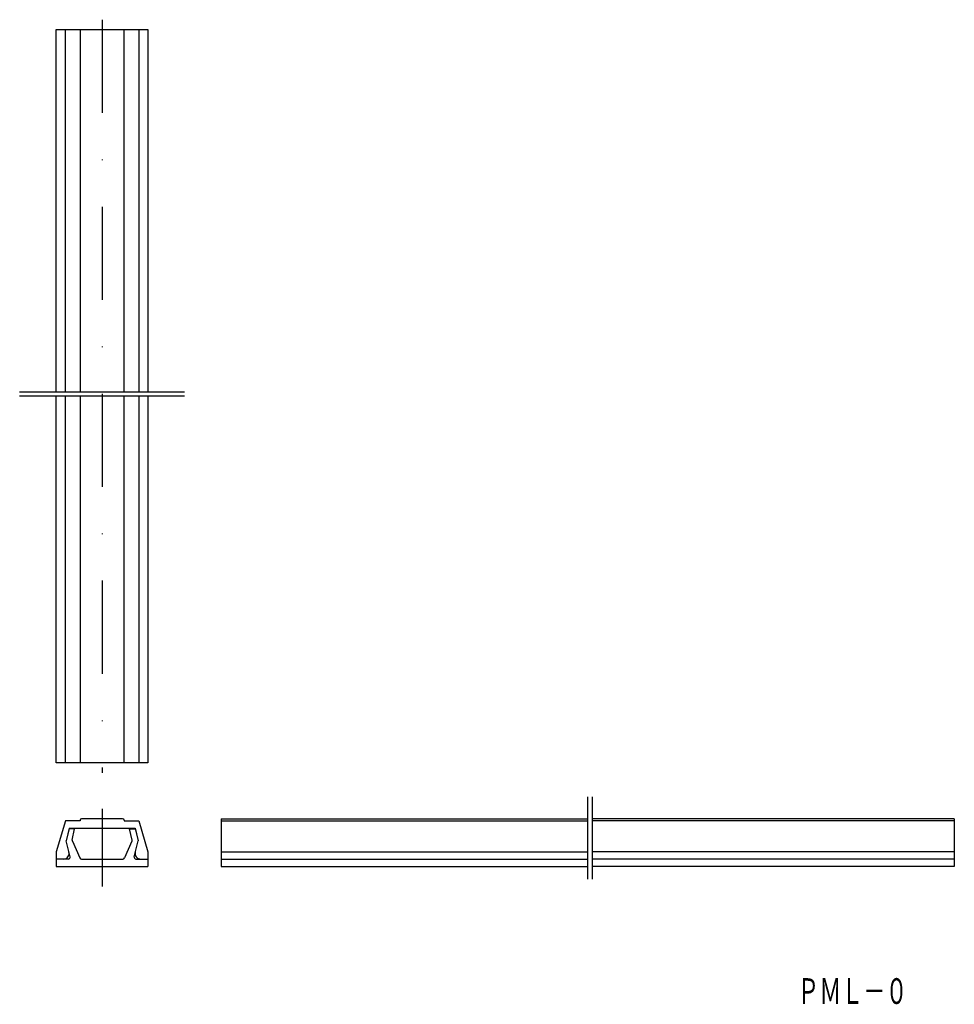
# Model space of a CAD drawing. Extents: x 484 to 611, y 372 to 506.
import ezdxf
from ezdxf.enums import TextEntityAlignment as Align

# ---------------------------------------------------------------- set-up
doc = ezdxf.new("R2010")
doc.units = 0
doc.linetypes.add('DASHDOT', pattern=[25.4, 12.7, -6.35, 0, -6.35])
doc.linetypes.add('PHANTOM', pattern=[63.5, 31.75, -6.35, 6.35, -6.35, 6.35, -6.35])
doc.layers.add('1', color=7, linetype='CONTINUOUS')
doc.styles.add('MDRAFSTD', font='TXT', dxfattribs={"bigfont": 'BIGFONT'})

msp = doc.modelspace()

# ---------------------------------------------------------------- linework, layer by layer
at = {"layer": '1', "color": 7, "linetype": 'DASHDOT'}
for p, q in [((494.94, 505.91), (494.94, 403.18)), ((494.94, 398.28), (494.94, 387.7))]:
    msp.add_line(p, q, dxfattribs=at)
at = {"layer": '1', "color": 7, "linetype": 'CONTINUOUS'}
for p, q in [((488.69, 455.17), (488.69, 504.57)), ((488.69, 504.57), (501.19, 504.57)), ((489.94, 455.17), (489.94, 504.57)), ((491.94, 504.57), (491.94, 455.17)), ((497.94, 455.17), (497.94, 504.57)), ((499.94, 504.57), (499.94, 455.17)), ((501.19, 504.57), (501.19, 455.17)), ((488.69, 404.57), (488.69, 454.57)), ((489.94, 404.57), (489.94, 454.57)), ((491.94, 454.57), (491.94, 404.57)), ((497.94, 404.57), (497.94, 454.57)), ((499.94, 454.57), (499.94, 404.57)), ((501.19, 454.57), (501.19, 404.57)), ((501.19, 404.57), (488.69, 404.57)), ((489.94, 396.65), (488.69, 392.45)), ((491.94, 396.65), (489.94, 396.65)), ((491.94, 396.75), (491.94, 396.65)), ((497.74, 396.95), (492.14, 396.95)), ((497.94, 396.75), (497.94, 396.65)), ((497.94, 396.65), (499.94, 396.65)), ((499.94, 396.65), (501.19, 392.45)), ((511.19, 396.95), (561.19, 396.95)), ((511.19, 396.95), (511.19, 390.45)), ((511.19, 396.65), (561.19, 396.65)), ((611.19, 396.95), (561.79, 396.95)), ((611.19, 396.65), (561.79, 396.65)), ((611.19, 396.95), (611.19, 390.45)), ((490.44, 395.65), (490.04, 393.95)), ((490.44, 395.55), (490.04, 393.95)), ((490.44, 395.65), (499.44, 395.65)), ((491.19, 395.55), (490.44, 395.55)), ((490.86, 394.03), (491.19, 395.55)), ((498.69, 395.55), (499.44, 395.55)), ((499.03, 394.03), (498.69, 395.55)), ((499.44, 395.65), (499.84, 393.95)), ((499.44, 395.55), (499.84, 393.95)), ((490.57, 391.75), (490.04, 393.95)), ((490.88, 393.87), (491.88, 391.6)), ((499.01, 393.87), (498.01, 391.6)), ((499.32, 391.75), (499.84, 393.95)), ((488.69, 392.45), (488.69, 390.45)), ((501.19, 392.45), (501.19, 390.45)), ((511.19, 392.45), (561.19, 392.45)), ((611.19, 392.45), (561.79, 392.45)), ((490.33, 391.45), (488.69, 391.45)), ((492.11, 391.45), (497.78, 391.45)), ((499.56, 391.45), (501.19, 391.45)), ((511.19, 391.45), (561.19, 391.45)), ((611.19, 391.45), (561.79, 391.45)), ((488.69, 390.45), (501.19, 390.45)), ((511.19, 390.45), (561.19, 390.45)), ((611.19, 390.45), (561.79, 390.45))]:
    msp.add_line(p, q, dxfattribs=at)
at = {"layer": '1', "color": 7, "linetype": 'PHANTOM'}
for p, q in [((483.69, 455.17), (506.19, 455.17)), ((506.19, 454.57), (483.69, 454.57)), ((561.19, 388.72), (561.19, 399.92)), ((561.79, 399.92), (561.79, 388.72))]:
    msp.add_line(p, q, dxfattribs=at)
at = {"layer": '1', "color": 7, "linetype": 'CONTINUOUS'}
for centre, radius, start, end in [((492.14, 396.75), 0.2, 90, 180), ((497.74, 396.75), 0.2, 0, 90), ((491.1, 393.97), 0.25, 167.6609, 203.7495), ((498.78, 393.97), 0.25, 336.2505, 12.3391), ((489.69, 392.2), 0.75, 270, 13.4957), ((500.19, 392.2), 0.75, 166.5043, 270), ((490.33, 391.7), 0.25, 270, 13.4957), ((492.11, 391.7), 0.25, 203.7495, 270), ((497.78, 391.7), 0.25, 270, 336.2505), ((499.56, 391.7), 0.25, 166.5043, 270)]:
    msp.add_arc(centre, radius, start, end, dxfattribs=at)

# ---------------------------------------------------------------- texts
at = {"layer": '1', "color": 7, "linetype": 'CONTINUOUS', "style": 'MDRAFSTD', "oblique": 14.9998, "width": 0.755912}
msp.add_text('ＰＭＬ－０', height=3.5, dxfattribs=at).set_placement((589.78, 371.69), (604.81, 371.69), align=Align.FIT)

doc.saveas('drawing.dxf')
